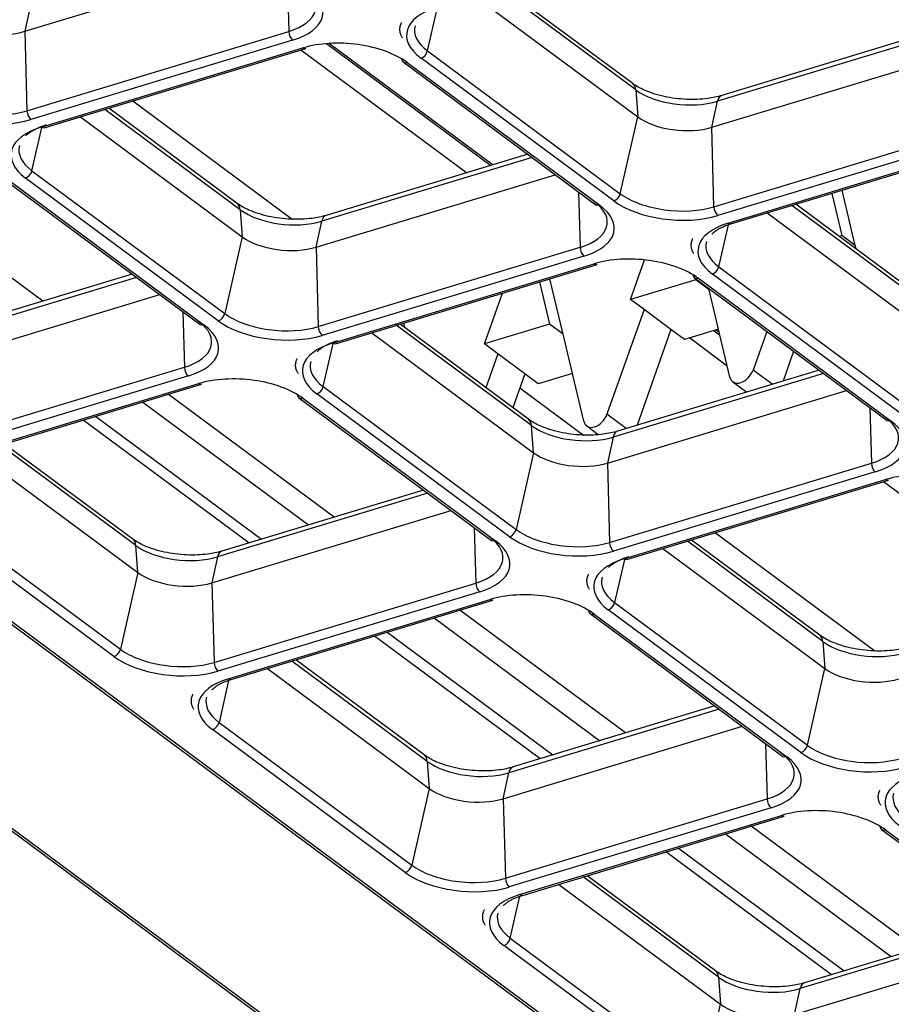
# Model space of a CAD drawing. Units: inches. Extents: x 0 to 7518, y 0 to 5362.
# Drawn here: x 3760 to 3808, y 4028 to 4082 of the extents above; entities that cross this region are included whole.
import ezdxf

# ---------------------------------------------------------------- set-up
doc = ezdxf.new("R2010")
doc.units = ezdxf.units.IN
doc.header["$MEASUREMENT"] = 0
doc.layers.add('LG-Product', color=3, linetype='Continuous')

msp = doc.modelspace()

# ---------------------------------------------------------------- linework, layer by layer
at = {"layer": 'LG-Product', "linetype": 'Continuous'}
for p, q in [((3760.182, 4081.35), (3773.326, 4085.33)), ((3897.305, 3935.31), (3695.996, 4084.382)), ((3774.605, 4084.383), (3774.686, 4081.341)), ((3784.98, 4083.234), (3793.88, 4076.643)), ((3793.771, 4078.131), (3786.329, 4083.642)), ((3793.597, 4078.483), (3786.542, 4083.707)), ((3760.492, 4082.779), (3760.182, 4081.35)), ((3782.32, 4080.275), (3782.847, 4082.576)), ((3760.182, 4081.35), (3760.298, 4076.984)), ((3760.298, 4076.984), (3774.686, 4081.341)), ((3809.811, 4081.003), (3798.257, 4077.505)), ((3809.573, 4081.179), (3798.492, 4077.824)), ((3774.903, 4080.859), (3760.515, 4076.503)), ((3776.768, 4080.673), (3785.806, 4073.98)), ((3776.935, 4080.684), (3785.935, 4074.02)), ((3761.083, 4076.082), (3775.471, 4080.439)), ((3761.235, 4076.044), (3775.623, 4080.4)), ((3784.461, 4073.575), (3775.354, 4080.319)), ((3775.471, 4080.439), (3775.623, 4080.4)), ((3782.32, 4080.275), (3792.915, 4072.429)), ((3797.947, 4076.075), (3811.091, 4080.056)), ((3780.975, 4079.665), (3791.57, 4071.82)), ((3781.193, 4079.64), (3791.788, 4071.794)), ((3792.559, 4072.027), (3781.964, 4079.873)), ((3793.771, 4078.131), (3793.88, 4076.643)), ((3766.113, 4077.521), (3774.88, 4071.029)), ((3766.113, 4077.521), (3774.88, 4071.029)), ((3797.947, 4076.075), (3798.257, 4077.505)), ((3772.022, 4071.546), (3764.58, 4077.057)), ((3771.848, 4071.897), (3764.793, 4077.121)), ((3763.231, 4076.648), (3772.131, 4070.058)), ((3792.915, 4072.429), (3793.88, 4076.643)), ((3760.571, 4073.689), (3761.129, 4076.129)), ((3761.083, 4076.082), (3761.235, 4076.044)), ((3798.063, 4071.71), (3797.947, 4076.075)), ((3798.063, 4071.71), (3812.451, 4076.067)), ((3812.668, 4075.585), (3798.28, 4071.228)), ((3798.849, 4070.808), (3813.236, 4075.164)), ((3799, 4070.77), (3813.388, 4075.126)), ((3787.824, 4074.594), (3776.743, 4071.238)), ((3788.062, 4074.418), (3776.508, 4070.919)), ((3760.571, 4073.689), (3771.166, 4065.843)), ((3776.198, 4069.49), (3789.342, 4073.47)), ((3761.165, 4066.52), (3752.06, 4073.263)), ((3761.165, 4066.52), (3752.06, 4073.263)), ((3759.226, 4073.08), (3769.821, 4065.234)), ((3759.443, 4073.054), (3770.039, 4065.208)), ((3770.81, 4065.442), (3760.215, 4073.287)), ((3790.621, 4072.523), (3790.702, 4069.481)), ((3804.538, 4072.447), (3805.091, 4070.124)), ((3804.538, 4072.447), (3805.091, 4070.124)), ((3805.83, 4069.577), (3805.106, 4072.618)), ((3805.83, 4069.577), (3805.106, 4072.618)), ((3791.57, 4071.82), (3791.788, 4071.794)), ((3809.613, 4066.623), (3802.558, 4071.847)), ((3772.022, 4071.546), (3772.131, 4070.058)), ((3800.996, 4071.374), (3809.896, 4064.783)), ((3809.787, 4066.271), (3802.345, 4071.782)), ((3776.198, 4069.49), (3776.508, 4070.919)), ((3798.849, 4070.808), (3799, 4070.77)), ((3798.336, 4068.415), (3798.863, 4070.716)), ((3772.131, 4070.058), (3771.166, 4065.843)), ((3805.091, 4070.124), (3804.944, 4070.08)), ((3805.091, 4070.124), (3804.944, 4070.08)), ((3805.83, 4069.577), (3805.091, 4070.124)), ((3805.83, 4069.577), (3805.091, 4070.124)), ((3776.198, 4069.49), (3776.314, 4065.124)), ((3776.314, 4065.124), (3790.702, 4069.481)), ((3805.874, 4069.391), (3805.83, 4069.577)), ((3805.874, 4069.391), (3805.83, 4069.577)), ((3790.919, 4068.999), (3776.531, 4064.643)), ((3777.1, 4064.222), (3791.487, 4068.579)), ((3791.487, 4068.579), (3791.639, 4068.54)), ((3793.48, 4066.608), (3794.253, 4068.791)), ((3793.48, 4066.608), (3794.253, 4068.791)), ((3777.251, 4064.184), (3791.639, 4068.54)), ((3798.336, 4068.415), (3808.931, 4060.569)), ((3766.313, 4067.832), (3754.759, 4064.333)), ((3766.075, 4068.008), (3754.994, 4064.652)), ((3788.477, 4067.583), (3789.03, 4065.261)), ((3788.477, 4067.583), (3789.03, 4065.261)), ((3789.769, 4064.713), (3789.045, 4067.755)), ((3789.769, 4064.713), (3789.045, 4067.755)), ((3797.061, 4067.692), (3793.48, 4066.608)), ((3797.061, 4067.692), (3793.48, 4066.608)), ((3796.991, 4067.805), (3807.586, 4059.96)), ((3797.043, 4067.767), (3797.061, 4067.692)), ((3797.043, 4067.767), (3797.061, 4067.692)), ((3797.8, 4067.145), (3797.061, 4067.692)), ((3797.8, 4067.145), (3797.061, 4067.692)), ((3797.209, 4067.78), (3807.804, 4059.934)), ((3808.575, 4060.167), (3797.98, 4068.013)), ((3785.45, 4064.176), (3786.437, 4066.965)), ((3785.45, 4064.176), (3786.437, 4066.965)), ((3797.8, 4067.145), (3797.782, 4067.22)), ((3797.8, 4067.145), (3797.782, 4067.22)), ((3798.94, 4062.354), (3797.8, 4067.145)), ((3798.94, 4062.354), (3797.8, 4067.145)), ((3754.449, 4062.904), (3767.593, 4066.884)), ((3794.219, 4066.061), (3793.48, 4066.608)), ((3794.219, 4066.061), (3793.48, 4066.608)), ((3768.872, 4065.937), (3768.953, 4062.895)), ((3794.219, 4066.061), (3792.183, 4060.308)), ((3794.219, 4066.061), (3792.183, 4060.308)), ((3795.698, 4064.966), (3794.219, 4066.061)), ((3795.698, 4064.966), (3794.219, 4066.061)), ((3781.077, 4065.063), (3781.015, 4065.323)), ((3781.077, 4065.063), (3781.015, 4065.323)), ((3769.821, 4065.234), (3770.039, 4065.208)), ((3779.247, 4064.788), (3788.147, 4058.198)), ((3788.038, 4059.686), (3780.596, 4065.196)), ((3787.864, 4060.037), (3780.809, 4065.261)), ((3789.03, 4065.261), (3785.45, 4064.176)), ((3789.03, 4065.261), (3785.45, 4064.176)), ((3789.769, 4064.713), (3789.03, 4065.261)), ((3789.769, 4064.713), (3789.03, 4065.261)), ((3795.698, 4064.966), (3793.835, 4059.704)), ((3795.698, 4064.966), (3793.835, 4059.704)), ((3796.437, 4064.418), (3795.698, 4064.966)), ((3796.437, 4064.418), (3795.698, 4064.966)), ((3798.313, 4064.987), (3796.437, 4064.418)), ((3798.313, 4064.987), (3796.437, 4064.418)), ((3798.057, 4064.908), (3798.392, 4064.66)), ((3798.188, 4064.947), (3798.352, 4064.825)), ((3800.965, 4064.863), (3800.213, 4062.74)), ((3800.965, 4064.863), (3800.213, 4062.74)), ((3776.587, 4061.829), (3777.145, 4064.269)), ((3790.91, 4059.923), (3789.769, 4064.713)), ((3790.91, 4059.923), (3789.769, 4064.713)), ((3798.797, 4062.96), (3796.715, 4064.501)), ((3777.1, 4064.222), (3777.251, 4064.184)), ((3786.189, 4063.629), (3785.45, 4064.176)), ((3786.189, 4063.629), (3785.45, 4064.176)), ((3802.443, 4063.768), (3801.865, 4062.136)), ((3802.443, 4063.768), (3801.865, 4062.136)), ((3786.189, 4063.629), (3785.529, 4061.766)), ((3786.189, 4063.629), (3785.529, 4061.766)), ((3787.667, 4062.534), (3786.189, 4063.629)), ((3787.667, 4062.534), (3786.189, 4063.629)), ((3754.565, 4058.538), (3768.953, 4062.895)), ((3803.84, 4062.734), (3792.759, 4059.378)), ((3801.272, 4061.956), (3800.213, 4062.74)), ((3801.272, 4061.956), (3800.213, 4062.74)), ((3769.17, 4062.413), (3754.782, 4058.057)), ((3787.667, 4062.534), (3787.007, 4060.671)), ((3787.667, 4062.534), (3787.007, 4060.671)), ((3788.406, 4061.987), (3787.667, 4062.534)), ((3788.406, 4061.987), (3787.667, 4062.534)), ((3790.283, 4062.555), (3788.406, 4061.987)), ((3790.283, 4062.555), (3788.406, 4061.987)), ((3804.078, 4062.558), (3792.524, 4059.059)), ((3799.1, 4062.1), (3799.868, 4061.531)), ((3799.1, 4062.1), (3799.868, 4061.531)), ((3801.89, 4062.205), (3801.95, 4062.161)), ((3755.35, 4057.636), (3769.738, 4061.993)), ((3755.502, 4057.598), (3769.89, 4061.955)), ((3769.738, 4061.993), (3769.89, 4061.955)), ((3776.587, 4061.829), (3787.182, 4053.983)), ((3787.395, 4061.762), (3790.897, 4059.168)), ((3787.395, 4061.762), (3790.897, 4059.168)), ((3792.214, 4057.63), (3805.358, 4061.61)), ((3777.181, 4054.66), (3768.076, 4061.403)), ((3777.181, 4054.66), (3768.076, 4061.403)), ((3775.242, 4061.22), (3785.837, 4053.374)), ((3775.459, 4061.194), (3786.055, 4053.348)), ((3786.826, 4053.582), (3776.231, 4061.427)), ((3766.673, 4060.977), (3775.778, 4054.235)), ((3766.673, 4060.977), (3775.778, 4054.235)), ((3806.637, 4060.663), (3806.718, 4057.621)), ((3772.49, 4053.24), (3763.386, 4059.982)), ((3772.49, 4053.24), (3763.386, 4059.982)), ((3764.089, 4060.194), (3773.193, 4053.452)), ((3764.089, 4060.194), (3773.193, 4053.452)), ((3793.241, 4059.524), (3792.183, 4060.308)), ((3793.241, 4059.524), (3792.183, 4060.308)), ((3807.586, 4059.96), (3807.804, 4059.934)), ((3788.147, 4058.198), (3788.038, 4059.686)), ((3791.069, 4059.668), (3791.699, 4059.202)), ((3791.069, 4059.668), (3791.699, 4059.202)), ((3792.524, 4059.059), (3792.214, 4057.63)), ((3766.289, 4053.1), (3758.847, 4058.611)), ((3766.115, 4053.451), (3759.06, 4058.675)), ((3757.498, 4058.202), (3766.398, 4051.612)), ((3788.147, 4058.198), (3787.182, 4053.983)), ((3792.214, 4057.63), (3792.33, 4053.264)), ((3792.33, 4053.264), (3806.718, 4057.621)), ((3806.935, 4057.139), (3792.547, 4052.783)), ((3793.116, 4052.362), (3807.503, 4056.719)), ((3793.267, 4052.324), (3807.655, 4056.68)), ((3807.503, 4056.719), (3807.655, 4056.68)), ((3734.209, 4056.262), (3862.125, 3961.539)), ((3782.091, 4056.148), (3771.01, 4052.792)), ((3816.494, 4049.855), (3807.386, 4056.599)), ((3868.689, 3967.856), (3750.033, 4055.722)), ((3750.245, 4055.742), (3868.687, 3968.035)), ((3782.329, 4055.972), (3770.775, 4052.473)), ((3754.838, 4055.243), (3765.433, 4047.397)), ((3765.077, 4046.996), (3754.482, 4054.842)), ((3770.465, 4051.044), (3783.609, 4055.024)), ((3784.888, 4054.077), (3784.969, 4051.035)), ((3798.146, 4053.801), (3806.914, 4047.308)), ((3798.146, 4053.801), (3806.914, 4047.308)), ((3766.398, 4051.612), (3766.289, 4053.1)), ((3785.837, 4053.374), (3786.055, 4053.348)), ((3795.263, 4052.928), (3804.163, 4046.338)), ((3804.054, 4047.826), (3796.612, 4053.336)), ((3803.88, 4048.177), (3796.825, 4053.401)), ((3770.775, 4052.473), (3770.465, 4051.044)), ((3793.161, 4052.409), (3792.603, 4049.969)), ((3793.116, 4052.362), (3793.267, 4052.324)), ((3766.398, 4051.612), (3765.433, 4047.397)), ((3770.465, 4051.044), (3770.581, 4046.678)), ((3770.581, 4046.678), (3784.969, 4051.035)), ((3785.186, 4050.553), (3770.798, 4046.197)), ((3771.366, 4045.776), (3785.754, 4050.133)), ((3771.518, 4045.738), (3785.906, 4050.095)), ((3785.754, 4050.133), (3785.906, 4050.095)), ((3792.603, 4049.969), (3803.198, 4042.123)), ((3782.689, 4049.117), (3791.794, 4042.375)), ((3782.689, 4049.117), (3791.794, 4042.375)), ((3793.197, 4042.8), (3784.092, 4049.542)), ((3793.197, 4042.8), (3784.092, 4049.542)), ((3791.258, 4049.36), (3801.853, 4041.514)), ((3791.476, 4049.334), (3802.071, 4041.488)), ((3802.842, 4041.722), (3792.247, 4049.567)), ((3788.508, 4041.379), (3779.4, 4048.123)), ((3788.508, 4041.379), (3779.4, 4048.123)), ((3780.103, 4048.335), (3789.211, 4041.591)), ((3780.103, 4048.335), (3789.211, 4041.591)), ((3804.054, 4047.826), (3804.163, 4046.338)), ((3782.305, 4041.24), (3774.863, 4046.751)), ((3782.131, 4041.591), (3775.076, 4046.815)), ((3773.514, 4046.342), (3782.414, 4039.752)), ((3803.198, 4042.123), (3804.163, 4046.338)), ((3771.38, 4045.684), (3770.854, 4043.383)), ((3771.366, 4045.776), (3771.518, 4045.738)), ((3798.107, 4044.288), (3787.026, 4040.932)), ((3798.345, 4044.112), (3786.791, 4040.613)), ((3770.854, 4043.383), (3781.449, 4035.537)), ((3786.481, 4039.184), (3799.625, 4043.164)), ((3781.093, 4035.136), (3770.498, 4042.981)), ((3800.904, 4042.217), (3800.985, 4039.175)), ((3801.853, 4041.514), (3802.071, 4041.488)), ((3782.305, 4041.24), (3782.414, 4039.752)), ((3786.481, 4039.184), (3786.791, 4040.613)), ((3782.414, 4039.752), (3781.449, 4035.537)), ((3786.481, 4039.184), (3786.597, 4034.818)), ((3786.597, 4034.818), (3800.985, 4039.175)), ((3801.202, 4038.693), (3786.814, 4034.337)), ((3787.382, 4033.916), (3801.77, 4038.273)), ((3801.77, 4038.273), (3801.922, 4038.235)), ((3787.534, 4033.878), (3801.922, 4038.235)), ((3798.706, 4037.257), (3807.81, 4030.515)), ((3798.706, 4037.257), (3807.81, 4030.515)), ((3809.213, 4030.94), (3800.108, 4037.682)), ((3809.213, 4030.94), (3800.108, 4037.682)), ((3807.274, 4037.5), (3817.869, 4029.654)), ((3807.492, 4037.474), (3818.087, 4029.628)), ((3804.522, 4029.52), (3795.418, 4036.262)), ((3804.522, 4029.52), (3795.418, 4036.262)), ((3796.117, 4036.477), (3805.225, 4029.732)), ((3796.117, 4036.477), (3805.225, 4029.732)), ((3789.53, 4034.482), (3798.43, 4027.892)), ((3798.321, 4029.38), (3790.879, 4034.891)), ((3798.147, 4029.731), (3791.092, 4034.955)), ((3786.87, 4031.523), (3787.397, 4033.824)), ((3787.382, 4033.916), (3787.534, 4033.878)), ((3814.123, 4032.428), (3803.042, 4029.072)), ((3814.361, 4032.252), (3802.807, 4028.753)), ((3786.87, 4031.523), (3797.465, 4023.677)), ((3802.497, 4027.324), (3815.641, 4031.304)), ((3797.109, 4023.276), (3786.514, 4031.121)), ((3798.321, 4029.38), (3798.43, 4027.892)), ((3802.497, 4027.324), (3802.807, 4028.753)), ((3797.465, 4023.677), (3798.43, 4027.892))]:
    msp.add_line(p, q, dxfattribs=at)
for centre, major_axis, ratio, start_param, end_param in [((3772.503, 4082.957), (3.679, -0.313), 0.495461, 5.389226, 6.960022), ((3772.477, 4082.656), (-4.088, 0.348), 0.495461, 2.247633, 3.818429), ((3785.259, 4080.871), (-4.088, 0.348), 0.495461, 5.389226, 6.960022), ((3758.457, 4082.627), (2.906, -0.247), 0.495461, 3.818429, 5.389226), ((3785.285, 4081.172), (3.679, -0.313), 0.495461, 3.046381, 3.818429), ((3774.934, 4081.22), (0.121, -0.399), 0.544049, 4.24586, 5.651508), ((3777.898, 4078.642), (-4.088, 0.348), 0.495461, 3.818429, 5.389226), ((3781.995, 4080.234), (0.248, 0.335), 0.677148, 3.880283, 5.28593), ((3781.223, 4080), (-0.248, -0.335), 0.677148, 5.616228, 7.021875), ((3793.101, 4077.813), (0.496, 0.67), 0.677148, 5.616228, 6.283175), ((3796.355, 4078.914), (-3.206, 0.273), 0.495461, 0.676837, 2.247633), ((3798.733, 4077.026), (-0.242, 0.798), 0.544049, 0.000019, 0.77397), ((3758.089, 4078.299), (-4.088, 0.348), 0.495461, 0.676837, 2.247633), ((3758.115, 4078.601), (3.679, -0.313), 0.495461, 3.818429, 5.389226), ((3760.546, 4076.863), (0.121, -0.399), 0.544049, 4.24586, 5.651508), ((3763.535, 4074.586), (3.679, -0.313), 0.495461, 2.247633, 2.727312), ((3796.222, 4077.353), (2.906, -0.247), 0.495461, 3.818429, 5.389226), ((3763.51, 4074.285), (-4.088, 0.348), 0.495461, 5.389226, 6.960022), ((3763.535, 4074.586), (3.679, -0.313), 0.495461, 3.046381, 3.818429), ((3760.246, 4073.648), (-0.248, -0.335), 0.677148, 0.73869, 2.144338), ((3792.59, 4072.388), (-0.248, -0.335), 0.677148, 0.73869, 2.144338), ((3795.88, 4073.326), (3.679, -0.313), 0.495461, 3.818429, 5.389226), ((3771.352, 4071.227), (-0.496, -0.67), 0.677148, 2.474635, 3.141583), ((3788.519, 4071.097), (3.679, -0.313), 0.495461, 5.389226, 6.960022), ((3795.854, 4073.025), (-4.088, 0.348), 0.495461, 0.676837, 2.247633), ((3774.606, 4072.328), (-3.206, 0.273), 0.495461, 0.676837, 2.247633), ((3788.493, 4070.796), (-4.088, 0.348), 0.495461, 2.247633, 3.818429), ((3798.311, 4071.589), (0.121, -0.399), 0.544049, 4.24586, 5.651508), ((3776.984, 4070.44), (-0.242, 0.798), 0.544049, 0.000019, 0.77397), ((3801.275, 4069.011), (-4.088, 0.348), 0.495461, 5.389226, 6.960022), ((3774.473, 4070.767), (2.906, -0.247), 0.495461, 3.818429, 5.389226), ((3801.301, 4069.312), (3.679, -0.313), 0.495461, 3.046381, 3.818429), ((3790.95, 4069.36), (0.121, -0.399), 0.544049, 4.24586, 5.651508), ((3793.914, 4066.782), (-4.088, 0.348), 0.495461, 3.818429, 5.389226), ((3798.011, 4068.374), (0.248, 0.335), 0.677148, 3.880283, 5.28593), ((3797.239, 4068.14), (-0.248, -0.335), 0.677148, 5.616228, 7.021875), ((3766.769, 4064.512), (3.679, -0.313), 0.495461, 5.389226, 6.960022), ((3770.841, 4065.802), (-0.248, -0.335), 0.677148, 0.73869, 2.144338), ((3774.105, 4066.439), (-4.088, 0.348), 0.495461, 0.676837, 2.247633), ((3774.131, 4066.741), (3.679, -0.313), 0.495461, 3.818429, 5.389226), ((3766.744, 4064.21), (-4.088, 0.348), 0.495461, 2.247633, 3.818429), ((3776.562, 4065.003), (0.121, -0.399), 0.544049, 4.24586, 5.651508), ((3779.551, 4062.726), (3.679, -0.313), 0.495461, 2.247633, 2.727312), ((3779.526, 4062.425), (-4.088, 0.348), 0.495461, 5.389226, 6.960022), ((3779.551, 4062.726), (3.679, -0.313), 0.495461, 3.046381, 3.818429), ((3769.201, 4062.774), (0.121, -0.399), 0.544049, 4.24586, 5.651508), ((3799.595, 4062.77), (-0.496, -0.67), 0.677148, 5.765098, 8.278653), ((3799.595, 4062.77), (-0.496, -0.67), 0.677148, 5.765098, 8.278653), ((3772.165, 4060.196), (-4.088, 0.348), 0.495461, 3.818429, 5.389226), ((3776.262, 4061.788), (-0.248, -0.335), 0.677148, 0.73869, 2.144338), ((3775.49, 4061.554), (0.248, 0.335), 0.677148, 2.474635, 3.880283), ((3787.368, 4059.367), (-0.496, -0.67), 0.677148, 2.474635, 3.141583), ((3791.565, 4060.338), (-0.496, -0.67), 0.677148, 5.765098, 8.278653), ((3791.565, 4060.338), (-0.496, -0.67), 0.677148, 5.765098, 8.278653), ((3804.535, 4059.237), (3.679, -0.313), 0.495461, 5.389226, 6.960022), ((3804.509, 4058.936), (-4.088, 0.348), 0.495461, 2.247633, 3.818429), ((3790.622, 4060.468), (-3.206, 0.273), 0.495461, 0.676837, 2.247633), ((3793, 4058.58), (-0.242, 0.798), 0.544049, 0.000019, 0.77397), ((3790.489, 4058.907), (2.906, -0.247), 0.495461, 3.818429, 5.389226), ((3806.966, 4057.5), (0.121, -0.399), 0.544049, 4.24586, 5.651508), ((3809.93, 4054.922), (-4.088, 0.348), 0.495461, 3.818429, 5.389226), ((3786.857, 4053.942), (-0.248, -0.335), 0.677148, 0.73869, 2.144338), ((3790.147, 4054.881), (3.679, -0.313), 0.495461, 3.818429, 5.389226), ((3765.619, 4052.781), (-0.496, -0.67), 0.677148, 2.474635, 3.141583), ((3782.785, 4052.652), (3.679, -0.313), 0.495461, 5.389226, 6.960022), ((3790.121, 4054.579), (-4.088, 0.348), 0.495461, 0.676837, 2.247633), ((3768.873, 4053.882), (-3.206, 0.273), 0.495461, 0.676837, 2.247633), ((3782.76, 4052.35), (-4.088, 0.348), 0.495461, 2.247633, 3.818429), ((3792.578, 4053.143), (0.121, -0.399), 0.544049, 4.24586, 5.651508), ((3771.251, 4051.995), (-0.242, 0.798), 0.544049, 0.000019, 0.77397), ((3795.542, 4050.565), (-4.088, 0.348), 0.495461, 5.389226, 6.960022), ((3795.567, 4050.866), (3.679, -0.313), 0.495461, 2.247633, 2.727312), ((3768.74, 4052.321), (2.906, -0.247), 0.495461, 3.818429, 5.389226), ((3795.567, 4050.866), (3.679, -0.313), 0.495461, 3.046381, 3.818429), ((3785.217, 4050.914), (0.121, -0.399), 0.544049, 4.24586, 5.651508), ((3788.181, 4048.336), (-4.088, 0.348), 0.495461, 3.818429, 5.389226), ((3792.278, 4049.928), (-0.248, -0.335), 0.677148, 0.73869, 2.144338), ((3791.506, 4049.694), (0.248, 0.335), 0.677148, 2.474635, 3.880283), ((3803.384, 4047.507), (0.496, 0.67), 0.677148, 5.616228, 6.283175), ((3806.638, 4048.608), (-3.206, 0.273), 0.495461, 0.676837, 2.247633), ((3765.108, 4047.356), (0.248, 0.335), 0.677148, 3.880283, 5.28593), ((3768.372, 4047.993), (-4.088, 0.348), 0.495461, 0.676837, 2.247633), ((3768.398, 4048.295), (3.679, -0.313), 0.495461, 3.818429, 5.389226), ((3770.829, 4046.557), (0.121, -0.399), 0.544049, 4.24586, 5.651508), ((3806.505, 4047.047), (2.906, -0.247), 0.495461, 3.818429, 5.389226), ((3773.793, 4043.979), (-4.088, 0.348), 0.495461, 5.389226, 6.960022), ((3773.818, 4044.281), (3.679, -0.313), 0.495461, 3.046381, 3.818429), ((3770.529, 4043.342), (0.248, 0.335), 0.677148, 3.880283, 5.28593), ((3802.873, 4042.082), (-0.248, -0.335), 0.677148, 0.73869, 2.144338), ((3806.163, 4043.021), (3.679, -0.313), 0.495461, 3.818429, 5.389226), ((3781.635, 4040.921), (0.496, 0.67), 0.677148, 5.616228, 6.283175), ((3798.801, 4040.792), (3.679, -0.313), 0.495461, 5.389226, 6.960022), ((3806.137, 4042.719), (-4.088, 0.348), 0.495461, 0.676837, 2.247633), ((3784.889, 4042.022), (-3.206, 0.273), 0.495461, 0.676837, 2.247633), ((3798.776, 4040.49), (-4.088, 0.348), 0.495461, 2.247633, 3.818429), ((3787.267, 4040.135), (-0.242, 0.798), 0.544049, 0.000019, 0.77397), ((3811.558, 4038.705), (-4.088, 0.348), 0.495461, 5.389226, 6.960022), ((3784.756, 4040.461), (2.906, -0.247), 0.495461, 3.818429, 5.389226), ((3811.584, 4039.006), (3.679, -0.313), 0.495461, 3.046381, 3.818429), ((3801.233, 4039.054), (0.121, -0.399), 0.544049, 4.24586, 5.651508), ((3804.197, 4036.476), (-4.088, 0.348), 0.495461, 3.818429, 5.389226), ((3807.522, 4037.834), (0.248, 0.335), 0.677148, 2.474635, 3.880283), ((3781.124, 4035.496), (0.248, 0.335), 0.677148, 3.880283, 5.28593), ((3784.388, 4036.133), (-4.088, 0.348), 0.495461, 0.676837, 2.247633), ((3784.414, 4036.435), (3.679, -0.313), 0.495461, 3.818429, 5.389226), ((3786.845, 4034.697), (0.121, -0.399), 0.544049, 4.24586, 5.651508), ((3789.809, 4032.119), (-4.088, 0.348), 0.495461, 5.389226, 6.960022), ((3789.834, 4032.421), (3.679, -0.313), 0.495461, 3.046381, 3.818429), ((3786.545, 4031.482), (0.248, 0.335), 0.677148, 3.880283, 5.28593), ((3797.651, 4029.061), (0.496, 0.67), 0.677148, 5.616228, 6.283175), ((3800.905, 4030.162), (-3.206, 0.273), 0.495461, 0.676837, 2.247633), ((3803.283, 4028.275), (-0.242, 0.798), 0.544049, 0.000019, 0.77397), ((3800.772, 4028.601), (2.906, -0.247), 0.495461, 3.818429, 5.389226)]:
    msp.add_ellipse(centre, major_axis=major_axis, ratio=ratio, start_param=start_param, end_param=end_param, dxfattribs=at)
for points in [[(3780.883, 4081.825), (3780.659, 4081.413), (3780.931, 4080.999)], [(3797.953, 4070.198), (3798.256, 4070.544), (3799, 4070.77)], [(3796.899, 4069.965), (3796.675, 4069.553), (3796.947, 4069.139)], [(3775.15, 4063.38), (3774.926, 4062.967), (3775.198, 4062.554)], [(3791.166, 4051.52), (3790.942, 4051.107), (3791.214, 4050.694)], [(3770.471, 4045.166), (3770.774, 4045.512), (3771.518, 4045.738)], [(3769.417, 4044.934), (3769.193, 4044.521), (3769.465, 4044.108)], [(3807.182, 4039.66), (3806.958, 4039.247), (3807.23, 4038.834)], [(3786.487, 4033.306), (3786.79, 4033.652), (3787.534, 4033.878)], [(3785.433, 4033.074), (3785.209, 4032.661), (3785.481, 4032.248)]]:
    msp.add_open_spline(points, degree=2, dxfattribs=at)
for points in [[(3798.492, 4077.824), (3798.249, 4077.751), (3797.66, 4077.626), (3796.541, 4077.577), (3795.306, 4077.735), (3794.256, 4078.077), (3793.779, 4078.347), (3793.597, 4078.483)], [(3776.743, 4071.238), (3776.5, 4071.165), (3775.911, 4071.04), (3774.792, 4070.992), (3773.557, 4071.149), (3772.506, 4071.491), (3772.03, 4071.761), (3771.848, 4071.897)], [(3792.759, 4059.378), (3792.516, 4059.305), (3791.927, 4059.18), (3790.808, 4059.132), (3789.573, 4059.289), (3788.522, 4059.631), (3788.046, 4059.901), (3787.864, 4060.037)], [(3771.01, 4052.792), (3770.767, 4052.719), (3770.178, 4052.594), (3769.059, 4052.546), (3767.824, 4052.704), (3766.773, 4053.045), (3766.297, 4053.315), (3766.115, 4053.451)], [(3808.775, 4047.518), (3808.532, 4047.445), (3807.943, 4047.32), (3806.824, 4047.272), (3805.589, 4047.429), (3804.538, 4047.771), (3804.062, 4048.041), (3803.88, 4048.177)], [(3787.026, 4040.932), (3786.783, 4040.859), (3786.194, 4040.734), (3785.075, 4040.686), (3783.84, 4040.844), (3782.789, 4041.185), (3782.313, 4041.455), (3782.131, 4041.591)], [(3803.042, 4029.072), (3802.799, 4028.999), (3802.21, 4028.874), (3801.091, 4028.826), (3799.856, 4028.984), (3798.805, 4029.325), (3798.329, 4029.595), (3798.147, 4029.731)]]:
    msp.add_open_spline(points, degree=3, knots=[0, 0, 0, 0, 0.165002, 0.377044, 0.598088, 0.819404, 1, 1, 1, 1], dxfattribs=at)

doc.saveas('drawing.dxf')
